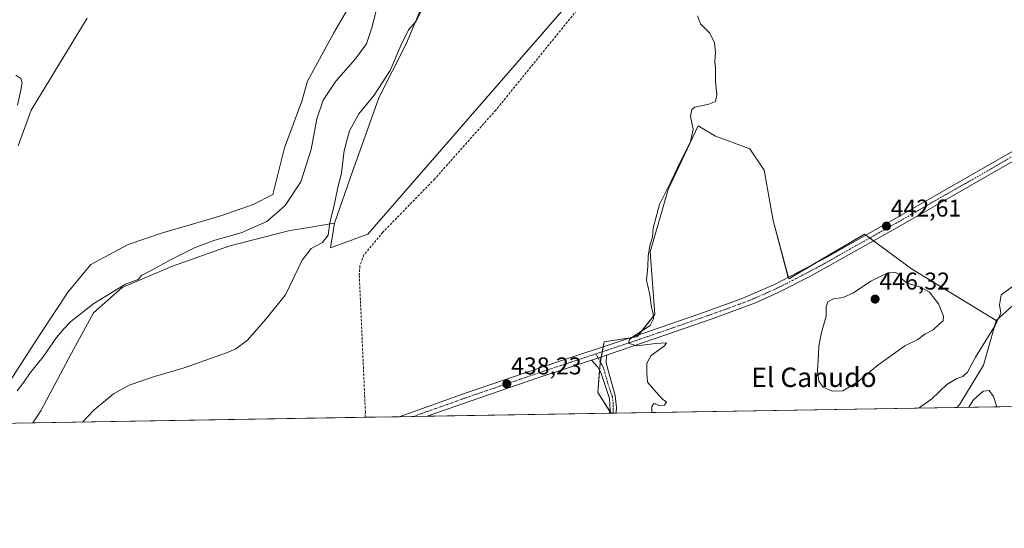
# Model space of a CAD drawing. Units: metres. Extents: x 614690 to 618157, y 4703928 to 4706301.
# Drawn here: x 617330 to 617736, y 4703930 to 4704140 of the extents above; entities that cross this region are included whole.
import ezdxf
from ezdxf.enums import TextEntityAlignment as Align

# ---------------------------------------------------------------- set-up
doc = ezdxf.new("R2010")
doc.units = ezdxf.units.M
doc.header["$MEASUREMENT"] = 0
doc.linetypes.add('TRAZO_Y_PUNTO', pattern=[1, 0.5, -0.25, 0, -0.25])
doc.linetypes.add('TRAZOSX2', pattern=[1.5, 1, -0.5])
for name, color, linetype, lineweight in [('Camino', 19, 'Continuous', 0), ('Camino Cxs', 19, 'Continuous', 0), ('Camino eje', 39, 'TRAZO_Y_PUNTO', 13), ('Carátula', 7, 'Continuous', 5), ('Comarca CxS', 133, 'Continuous', 0), ('Comunidad Autónoma CxS', 142, 'Continuous', 0), ('Corriente artificial lineal', 5, 'TRAZOSX2', 13), ('Cultivos herbáceos CxS', 92, 'Continuous', 0), ('Curva de nivel normal', 36, 'Continuous', 0), ('Matorral', 135, 'Continuous', 0), ('Matorral CxS', 135, 'Continuous', 0), ('Municipio CxS', 142, 'Continuous', 0), ('Pastizal CxS', 92, 'Continuous', 0), ('Pista no pavimentada', 254, 'Continuous', 13), ('Pista no pavimentada Cxs', 254, 'Continuous', 0), ('Pista pavimentada eje', 135, 'TRAZO_Y_PUNTO', 0), ('Provincia CxS', 1, 'Continuous', 0), ('Punto de cota en terreno', 7, 'Continuous', 0), ('Rótulo de punto de cota en terreno', 19, 'Continuous', 0), ('Texto cartográfico', 19, 'Continuous', 0)]:
    doc.layers.add(name, color=color, linetype=linetype, lineweight=lineweight)
doc.styles.add('Arial', font='txt', dxfattribs={"height": 0.2})

# ---------------------------------------------------------------- blocks, each defined once
blk = doc.blocks.new('*U158')
at = {"layer": 'Cultivos herbáceos CxS', "color": 92, "linetype": 'Continuous', "lineweight": 0}
blk.add_polyline3d([(617770.23, 4704049.58, 439.37), (617732.98, 4704016.21, 439.9), (617698.05, 4704037.46, 442.68), (617678.68, 4704051.84, 442.24), (617647.32, 4704033.38, 442.42), (617640.9, 4704057.47, 442.33), (617637.15, 4704078.3, 440.87), (617631.19, 4704087.02, 440.58), (617617.05, 4704092.34, 440.47), (617609.93, 4704096.59, 440.06), (617597.51, 4704070.3, 440.17), (617590.13, 4704044.46, 440.21), (617591.97, 4704018.62, 439.97), (617584.59, 4704009.39, 439.99), (617571.03, 4704007.36, 438.95), (617569.36, 4703998.43, 438.7), (617568.42, 4703986.35, 437.64), (617573.91, 4703977.86, 437.64), (617335.07, 4703973.87, 441.36), (617338.38, 4703978.81, 441.43), (617351.08, 4704002.63, 442.15), (617360.17, 4704019.37, 444.06), (617371.97, 4704029.84, 444.73), (617392.72, 4704038.65, 444.13), (617416.02, 4704046.9, 443.57), (617441.29, 4704053.29, 442.81), (617446.54, 4704054.16, 442.91), (617459.65, 4704056.33, 438.79), (617458.02, 4704046.14, 438.54), (617473.52, 4704051.76, 437.22), (617704.43, 4704317.52, 443.55)], dxfattribs=at)
blk = doc.blocks.new('*U165')
at = {"layer": 'Curva de nivel normal', "color": 36, "linetype": 'Continuous', "lineweight": 0}
blk.add_polyline3d([(617733.25, 4703980.53, 435), (617731.94, 4703984.76, 435), (617730.16, 4703987.3, 435), (617727.58, 4703986.96, 435), (617723.52, 4703983.22, 435), (617721.68, 4703980.33, 435)], dxfattribs=at)
blk = doc.blocks.new('*U179')
at = {"layer": 'Curva de nivel normal', "color": 36, "linetype": 'Continuous', "lineweight": 0}
for points in [[(617328.68, 4704105.14, 445), (617330.08, 4704111.34, 445), (617330.65, 4704114.52, 445), (617330.16, 4704116.07, 445), (617328.01, 4704117.5, 445)], [(617479.1, 4704153.14, 445), (617475.26, 4704137.48, 445), (617472.95, 4704130.51, 445), (617468.34, 4704124.26, 445), (617460.2, 4704115.08, 445), (617455.01, 4704107.12, 445), (617452.44, 4704099.48, 445), (617450.02, 4704086.81, 445), (617445.8, 4704073.51, 445), (617439.32, 4704063.62, 445), (617431.67, 4704057.04, 445), (617421.16, 4704052.34, 445), (617410.29, 4704049.3, 445), (617402.19, 4704046.28, 445), (617391.95, 4704041.28, 445), (617383.99, 4704036.82, 445), (617379.99, 4704034.76, 445), (617378.65, 4704033.14, 445), (617373.31, 4704031.2, 445), (617360.27, 4704023.16, 445), (617350.76, 4704015.81, 445), (617347.82, 4704012.74, 445), (617344.78, 4704009.16, 445), (617339.32, 4704001.2, 445), (617333.99, 4703994.54, 445), (617331.32, 4703990.66, 445), (617328.65, 4703987.14, 445)]]:
    blk.add_polyline3d(points, dxfattribs=at)
blk = doc.blocks.new('*U180')
at = {"layer": 'Curva de nivel normal', "color": 36, "linetype": 'Continuous', "lineweight": 0}
for points in [[(617590.97, 4703978.15, 440), (617590.75, 4703978.81, 440), (617590.7, 4703980.64, 440), (617591.39, 4703981.67, 440), (617592.41, 4703981.72, 440), (617593.69, 4703981, 440), (617596.03, 4703981.14, 440), (617596.84, 4703982.52, 440), (617595.26, 4703983.59, 440), (617592.51, 4703986.6, 440), (617588.96, 4703990.68, 440), (617588.7, 4703994.56, 440), (617588.68, 4703998.47, 440), (617590.52, 4704001.65, 440), (617596.05, 4704005.65, 440), (617596.86, 4704006.96, 440), (617592.38, 4704006.65, 440), (617584.52, 4704005.68, 440), (617581.07, 4704006.86, 440), (617581.48, 4704008.34, 440), (617582.88, 4704009.48, 440), (617590.03, 4704014.14, 440), (617591.47, 4704016.85, 440), (617591.34, 4704018.98, 440), (617590.59, 4704021.52, 440), (617589.92, 4704026.81, 440), (617588.5, 4704032.81, 440), (617589.08, 4704038.44, 440), (617589.27, 4704042.74, 440), (617589.98, 4704047.13, 440), (617590.99, 4704050.57, 440), (617591.28, 4704054.36, 440), (617593.94, 4704064.02, 440), (617598.92, 4704074.03, 440), (617602.52, 4704081.53, 440), (617606.8, 4704090.01, 440), (617607.83, 4704095.19, 440), (617606.74, 4704100.48, 440), (617607.31, 4704103.3, 440), (617608.48, 4704104.25, 440), (617614.33, 4704105.49, 440), (617617.1, 4704106.63, 440), (617617.63, 4704109.4, 440), (617617.04, 4704114.81, 440), (617617.09, 4704120.14, 440), (617616.76, 4704123.14, 440), (617617.12, 4704126.81, 440), (617616.72, 4704130.81, 440), (617614.73, 4704134.81, 440), (617610.83, 4704138.78, 440), (617609.69, 4704142.06, 440)], [(617495.68, 4704144.21, 440), (617493.26, 4704139.75, 440), (617490.2, 4704136.19, 440), (617487.06, 4704129.8, 440), (617482.73, 4704119.4, 440), (617476, 4704109.31, 440), (617469.8, 4704101.52, 440), (617465.85, 4704094.57, 440), (617463.62, 4704086.4, 440), (617462.62, 4704077.18, 440), (617460.98, 4704070.4, 440), (617459.4, 4704063.11, 440), (617457.7, 4704056.69, 440), (617457, 4704051.39, 440), (617454.66, 4704048.41, 440), (617450, 4704045.91, 440), (617446.36, 4704041.05, 440), (617439.46, 4704026.74, 440), (617431.35, 4704016.78, 440), (617423.76, 4704008, 440), (617418.93, 4704004.41, 440), (617415.1, 4704002.74, 440), (617397.52, 4703996.6, 440), (617385.37, 4703993.01, 440), (617374.92, 4703989.41, 440), (617368.41, 4703985.86, 440), (617360.33, 4703979.14, 440), (617355.56, 4703974.21, 440)], [(617740.15, 4704030.47, 440), (617735.04, 4704026.81, 440), (617734.44, 4704022.64, 440), (617734.97, 4704019.14, 440), (617732.62, 4704014.14, 440), (617724.4, 4704001.04, 440), (617721.22, 4703994.75, 440), (617719.27, 4703992.98, 440), (617716.76, 4703992.22, 440), (617712.68, 4703989.66, 440), (617706.4, 4703983.79, 440), (617701.22, 4703980.07, 440), (617701.09, 4703979.99, 440)]]:
    blk.add_polyline3d(points, dxfattribs=at)
blk = doc.blocks.new('5PATER')
at = {"layer": 'Carátula', "linetype": 'Continuous', "lineweight": 5}
h = blk.add_hatch(color=250, dxfattribs=at)
edge = h.paths.add_edge_path()
edge.add_ellipse((0, 0.01), major_axis=(-1.33, -1.34), ratio=0.999422, start_angle=0, end_angle=360)

msp = doc.modelspace()

# ---------------------------------------------------------------- linework, layer by layer
at = {"layer": 'Camino', "color": 19, "linetype": 'Continuous', "lineweight": 0}
for points in [[(617571.98, 4704001.88, 439.28), (617565.84, 4703999.84, 438.99)], [(617573.21, 4703977.85, 437.57), (617573.49, 4703978.92, 437.65), (617573.33, 4703983.91, 437.95), (617569.67, 4703994.61, 438.48), (617568.43, 4703996.91, 438.57), (617565.84, 4703999.84, 438.99)], [(617571.98, 4704001.88, 439.28), (617571.97, 4703998.58, 438.63), (617575.6, 4703985.24, 438.14), (617576.22, 4703980.27, 437.97), (617576.06, 4703977.9, 437.86)], [(617576.06, 4703977.9, 437.86), (617573.21, 4703977.85, 437.57)]]:
    msp.add_polyline3d(points, dxfattribs=at)
at = {"layer": 'Camino Cxs', "color": 19, "linetype": 'Continuous', "lineweight": 0}
msp.add_polyline3d([(617565.84, 4703999.84, 438.99), (617571.98, 4704001.88, 439.28), (617571.97, 4703998.58, 438.63), (617575.6, 4703985.24, 438.14), (617576.22, 4703980.27, 437.97), (617576.06, 4703977.9, 437.86), (617573.21, 4703977.85, 437.57), (617573.49, 4703978.92, 437.65), (617573.33, 4703983.91, 437.95), (617569.67, 4703994.61, 438.48), (617568.43, 4703996.91, 438.57), (617565.84, 4703999.84, 438.99)], close=True, dxfattribs=at)
at = {"layer": 'Camino eje', "color": 39, "linetype": 'TRAZO_Y_PUNTO', "lineweight": 13}
msp.add_polyline3d([(617567.65, 4704002.36, 439.29), (617569.32, 4703999.42, 438.85), (617570.2, 4703997.75, 438.64), (617570.82, 4703996.6, 438.63), (617572.64, 4703989.93, 438.34), (617574.47, 4703984.58, 438.05), (617574.78, 4703982.09, 437.95), (617574.86, 4703979.6, 437.81), (617574.78, 4703978.41, 437.74), (617574.73, 4703977.88, 437.73)], dxfattribs=at)
at = {"layer": 'Comarca CxS', "color": 133, "linetype": 'Continuous', "lineweight": 0}
msp.add_polyline3d([(618153.05, 4703987.54, 464.44), (614728.27, 4703930.31, 389.14), (614690.2, 4706243.56, 411.9), (618113.84, 4706300.8, 529.46), (618153.05, 4703987.54, 464.44)], close=True, dxfattribs=at)
msp.add_polyline3d([(618153.05, 4703987.54, 464.44), (614728.27, 4703930.31, 389.14), (614690.2, 4706243.56, 411.9), (618113.84, 4706300.8, 529.46), (618153.05, 4703987.54, 464.44)], close=True, dxfattribs=at)
at = {"layer": 'Comunidad Autónoma CxS', "color": 142, "linetype": 'Continuous', "lineweight": 0}
msp.add_polyline3d([(618153.05, 4703987.54, 464.44), (614728.27, 4703930.31, 389.14), (614723.45, 4704223.28, 395.53), (614690.2, 4706243.56, 411.9), (618113.84, 4706300.8, 529.46), (618141.74, 4704654.57, 462.81), (618153.05, 4703987.54, 464.44)], close=True, dxfattribs=at)
msp.add_polyline3d([(618153.05, 4703987.54, 464.44), (614728.27, 4703930.31, 389.14), (614723.45, 4704223.28, 395.53), (614690.2, 4706243.56, 411.9), (618113.84, 4706300.8, 529.46), (618141.74, 4704654.57, 462.81), (618153.05, 4703987.54, 464.44)], close=True, dxfattribs=at)
at = {"layer": 'Corriente artificial lineal', "color": 5, "linetype": 'TRAZOSX2', "lineweight": 13}
msp.add_polyline3d([(617768.23, 4704411.86, 447.87), (617762.72, 4704404, 447.1), (617751.61, 4704384.58, 445.9), (617748.62, 4704379.8, 446.12), (617739.55, 4704364.47, 445.17), (617736.43, 4704360.12, 444.73), (617723.96, 4704345.67, 444.52), (617721.05, 4704341.54, 444.21), (617692.17, 4704304.71, 443.03), (617671.34, 4704279.49, 442.11), (617651.25, 4704254.63, 441.18), (617613.6, 4704208.78, 439.66), (617570.09, 4704156.99, 438.23), (617526.35, 4704103.11, 437.26), (617501.09, 4704074.66, 437.12), (617479.67, 4704052.63, 436.97), (617471.83, 4704043.27, 436.36), (617470.13, 4704038.71, 436.43), (617469.93, 4704034.71, 436.57), (617472.44, 4703978.49, 435.13), (617472.34, 4703976.17, 435.96)], dxfattribs=at)
at = {"layer": 'Cultivos herbáceos CxS', "color": 92, "linetype": 'Continuous', "lineweight": 0}
for points in [[(617459.65, 4704056.33, 438.79), (617466.14, 4704074.91, 438.37), (617477.95, 4704108.21, 439.04), (617489.43, 4704130.72, 439.34), (617494.8, 4704143.56, 439.54), (617500.67, 4704161.48, 439.47), (617501.32, 4704184.33, 440.27), (617498.17, 4704206.45, 441.88), (617492.62, 4704223.42, 443.57), (617483.31, 4704238.39, 445.71), (617497.48, 4704255.27, 445.85), (617509.86, 4704267.66, 446.4), (617519.12, 4704278.06, 447.12), (617523.32, 4704287.05, 446.98), (617524.74, 4704304.85, 447.37), (617526.22, 4704321.56, 447.81), (617543.7, 4704337.41, 447.91), (617560.24, 4704355.93, 448.82), (617572.11, 4704363.87, 449.22), (617587.99, 4704369.53, 449.14), (617613.02, 4704379.57, 449.59), (617636.81, 4704393.54, 450.29)], [(617896.48, 4704299.7, 452.37), (617880.64, 4704291.78, 451.74), (617862.82, 4704296.73, 451.47), (617846.98, 4704307.62, 451.79), (617848.96, 4704311.58, 452.08), (617849.95, 4704319.5, 452.45), (617828.17, 4704314.55, 451.43), (617801.44, 4704300.69, 449.84), (617763.83, 4704289.8, 448.24), (617709.38, 4704288.81, 444.43), (617714.33, 4704306.63, 444.76), (617704.43, 4704317.52, 443.55), (617670.72, 4704278.72, 442.16), (617473.52, 4704051.76, 437.22), (617458.02, 4704046.14, 438.54), (617459.65, 4704056.33, 438.79)], [(617896.48, 4704299.7, 452.37), (617880.64, 4704291.78, 451.74), (617862.82, 4704296.73, 451.47), (617846.98, 4704307.62, 451.79), (617848.96, 4704311.58, 452.08), (617849.95, 4704319.5, 452.45), (617828.17, 4704314.55, 451.43), (617801.44, 4704300.69, 449.84), (617763.83, 4704289.8, 448.24), (617709.38, 4704288.81, 444.43), (617714.33, 4704306.63, 444.76), (617704.43, 4704317.52, 443.55), (617670.72, 4704278.72, 442.16), (617473.52, 4704051.76, 437.22), (617458.02, 4704046.14, 438.54), (617459.65, 4704056.33, 438.79)], [(617704.43, 4704317.52, 443.55), (617473.52, 4704051.76, 437.22), (617458.02, 4704046.14, 438.54), (617459.65, 4704056.33, 438.79), (617466.14, 4704074.9, 438.37), (617477.96, 4704108.21, 439.04), (617489.43, 4704130.72, 439.34), (617494.8, 4704143.56, 439.54)], [(617466.1, 4704146.58, 448.92), (617459.42, 4704134.98, 448.6), (617448.51, 4704115.02, 447.85), (617446.19, 4704106.71, 448.02), (617439.09, 4704087.49, 447.88), (617434.2, 4704068.22, 447.47), (617426.07, 4704064.15, 447.43), (617413.14, 4704059.5, 447.38), (617400.07, 4704055.62, 447.23), (617388.69, 4704052.36, 447.06), (617374.47, 4704047.49, 446.91), (617359.02, 4704039.35, 446.54), (617349.68, 4704027.97, 446.04), (617338.71, 4704011.3, 445.52), (617315.57, 4703975.65, 444.91)], [(617315.57, 4703975.65, 444.91), (617338.71, 4704011.3, 445.52), (617349.68, 4704027.97, 446.04), (617359.02, 4704039.36, 446.54), (617374.47, 4704047.49, 446.91), (617388.69, 4704052.37, 447.06), (617400.07, 4704055.62, 447.23), (617413.14, 4704059.5, 447.38), (617426.07, 4704064.15, 447.43), (617434.2, 4704068.22, 447.47), (617439.09, 4704087.49, 447.88), (617446.19, 4704106.71, 448.02), (617448.51, 4704115.02, 447.85), (617459.42, 4704134.98, 448.6), (617466.1, 4704146.58, 448.92)], [(617329.03, 4704088.29, 445.4), (617334.35, 4704103.03, 446.4), (617357.48, 4704141.08, 447.79)], [(617357.48, 4704141.08, 447.79), (617334.35, 4704103.03, 446.4), (617329.03, 4704088.29, 445.4)], [(617573.91, 4703977.86, 437.64), (617573.41, 4703978.63, 437.62), (617568.42, 4703986.35, 437.64), (617569.14, 4703995.59, 438.48), (617569.36, 4703998.43, 438.7), (617569.49, 4703999.1, 438.79), (617569.87, 4704001.18, 439.13), (617570.26, 4704003.23, 439.49), (617570.64, 4704005.28, 439.25), (617571.03, 4704007.36, 438.95), (617581.7, 4704008.95, 439.89), (617584.59, 4704009.39, 439.99), (617585.22, 4704010.17, 439.91), (617591.97, 4704018.62, 439.97), (617590.13, 4704044.46, 440.21), (617597.51, 4704070.3, 440.17), (617609.93, 4704096.59, 440.06), (617617.05, 4704092.34, 440.47), (617631.18, 4704087.02, 440.58), (617637.15, 4704078.3, 440.87), (617640.9, 4704057.47, 442.33), (617647.15, 4704033.99, 442.44), (617647.32, 4704033.38, 442.42), (617657.99, 4704039.66, 442.36), (617678.68, 4704051.84, 442.24), (617679.21, 4704051.44, 442.3), (617680.81, 4704050.26, 442.4), (617682.39, 4704049.09, 442.42), (617698.05, 4704037.46, 442.68), (617732.98, 4704016.21, 439.9)], [(617459.65, 4704056.33, 438.79), (617446.54, 4704054.16, 442.91), (617441.29, 4704053.3, 442.81), (617416.02, 4704046.9, 443.57), (617392.72, 4704038.65, 444.13), (617371.97, 4704029.84, 444.73), (617360.17, 4704019.37, 444.06), (617351.08, 4704002.63, 442.15), (617338.38, 4703978.81, 441.43), (617335.07, 4703973.87, 441.36)], [(617732.98, 4704016.21, 439.9), (617770.23, 4704049.58, 439.37)], [(617573.91, 4703977.86, 437.64), (617573.21, 4703977.85, 437.57), (617497.98, 4703976.59, 436.88), (617492.18, 4703976.5, 437.21), (617486.38, 4703976.4, 437.04), (617472.34, 4703976.17, 435.96), (617335.07, 4703973.87, 441.36)]]:
    msp.add_polyline3d(points, dxfattribs=at)
at = {"layer": 'Curva de nivel normal', "color": 36, "linetype": 'Continuous', "lineweight": 0}
msp.add_polyline3d([(617665.28, 4703986.98, 445), (617669.66, 4703987.17, 445), (617675.98, 4703991.02, 445), (617684.14, 4703997.71, 445), (617695.21, 4704005.68, 445), (617700.64, 4704008.26, 445), (617703.58, 4704010.55, 445), (617706.96, 4704012.24, 445), (617709.27, 4704014.52, 445), (617711.05, 4704015.97, 445), (617711.3, 4704017.97, 445), (617709.16, 4704022.98, 445), (617705.41, 4704027.89, 445), (617701.7, 4704029.99, 445), (617696.2, 4704031.65, 445), (617694.11, 4704033.26, 445), (617693.43, 4704034.91, 445), (617691.41, 4704036.01, 445), (617688.19, 4704035.83, 445), (617681.26, 4704032.4, 445), (617674.11, 4704027.54, 445), (617669.8, 4704025.69, 445), (617665.78, 4704025.16, 445), (617663.52, 4704023.85, 445), (617662.77, 4704021.74, 445), (617662.84, 4704018, 445), (617660.86, 4704011.16, 445), (617659.7, 4704005.64, 445), (617659.63, 4704002.11, 445), (617659.25, 4703995.35, 445), (617659.74, 4703991.04, 445), (617661.52, 4703988.6, 445), (617665.28, 4703986.98, 445)], dxfattribs=at)
at = {"layer": 'Matorral', "color": 135, "linetype": 'Continuous', "lineweight": 0}
for points in [[(617459.65, 4704056.33, 438.79), (617466.14, 4704074.91, 438.37), (617477.95, 4704108.21, 439.04), (617489.43, 4704130.72, 439.34), (617494.8, 4704143.56, 439.54), (617500.67, 4704161.48, 439.47), (617501.32, 4704184.33, 440.27), (617498.17, 4704206.45, 441.88), (617492.62, 4704223.42, 443.57), (617483.31, 4704238.39, 445.71), (617497.48, 4704255.27, 445.85), (617509.86, 4704267.66, 446.4), (617519.12, 4704278.06, 447.12), (617523.32, 4704287.05, 446.98), (617524.74, 4704304.85, 447.37), (617526.22, 4704321.56, 447.81), (617543.7, 4704337.41, 447.91), (617560.24, 4704355.93, 448.82), (617572.11, 4704363.87, 449.22), (617587.99, 4704369.53, 449.14), (617613.02, 4704379.57, 449.59), (617636.81, 4704393.54, 450.29)], [(617315.57, 4703975.65, 444.91), (617338.71, 4704011.3, 445.52), (617349.68, 4704027.97, 446.04), (617359.02, 4704039.36, 446.54), (617374.47, 4704047.49, 446.91), (617388.69, 4704052.37, 447.06), (617400.07, 4704055.62, 447.23), (617413.14, 4704059.5, 447.38), (617426.07, 4704064.15, 447.43), (617434.2, 4704068.22, 447.47), (617439.09, 4704087.49, 447.88), (617446.19, 4704106.71, 448.02), (617448.51, 4704115.02, 447.85), (617459.42, 4704134.98, 448.6), (617466.1, 4704146.58, 448.92)], [(617357.48, 4704141.08, 447.79), (617334.35, 4704103.03, 446.4), (617329.03, 4704088.29, 445.4)], [(617573.91, 4703977.86, 437.64), (617573.41, 4703978.63, 437.62), (617568.42, 4703986.35, 437.64), (617569.14, 4703995.59, 438.48), (617569.36, 4703998.43, 438.7), (617569.49, 4703999.1, 438.79), (617569.87, 4704001.18, 439.13), (617570.26, 4704003.23, 439.49), (617570.64, 4704005.28, 439.25), (617571.03, 4704007.36, 438.95), (617581.7, 4704008.95, 439.89), (617584.59, 4704009.39, 439.99), (617585.22, 4704010.17, 439.91), (617591.97, 4704018.62, 439.97), (617590.13, 4704044.46, 440.21), (617597.51, 4704070.3, 440.17), (617609.93, 4704096.59, 440.06), (617617.05, 4704092.34, 440.47), (617631.18, 4704087.02, 440.58), (617637.15, 4704078.3, 440.87), (617640.9, 4704057.47, 442.33), (617647.15, 4704033.99, 442.44), (617647.32, 4704033.38, 442.42), (617657.99, 4704039.66, 442.36), (617678.68, 4704051.84, 442.24), (617679.21, 4704051.44, 442.3), (617680.81, 4704050.26, 442.4), (617682.39, 4704049.09, 442.42), (617698.05, 4704037.46, 442.68), (617732.98, 4704016.21, 439.9)], [(617459.65, 4704056.33, 438.79), (617446.54, 4704054.16, 442.91), (617441.29, 4704053.3, 442.81), (617416.02, 4704046.9, 443.57), (617392.72, 4704038.65, 444.13), (617371.97, 4704029.84, 444.73), (617360.17, 4704019.37, 444.06), (617351.08, 4704002.63, 442.15), (617338.38, 4703978.81, 441.43), (617335.07, 4703973.87, 441.36)], [(617716.85, 4703980.25, 437.95), (617718.02, 4703981.55, 437.58), (617727.76, 4703997.68, 437.22), (617732.98, 4704016.21, 439.9)], [(617716.85, 4703980.25, 437.95), (617576.06, 4703977.9, 437.86), (617574.73, 4703977.88, 437.73), (617573.91, 4703977.86, 437.64)], [(617335.07, 4703973.87, 441.36), (617314.4, 4703973.53, 444.84)]]:
    msp.add_polyline3d(points, dxfattribs=at)
at = {"layer": 'Matorral CxS', "color": 135, "linetype": 'Continuous', "lineweight": 0}
for points in [[(617315.57, 4703975.65, 444.91), (617338.71, 4704011.3, 445.52), (617349.68, 4704027.97, 446.04), (617359.02, 4704039.35, 446.54), (617374.47, 4704047.49, 446.91), (617388.69, 4704052.36, 447.06), (617400.07, 4704055.62, 447.23), (617413.14, 4704059.5, 447.38), (617426.07, 4704064.15, 447.43), (617434.2, 4704068.22, 447.47), (617439.09, 4704087.49, 447.88), (617446.19, 4704106.71, 448.02), (617448.51, 4704115.02, 447.85), (617459.42, 4704134.98, 448.6), (617466.1, 4704146.58, 448.92)], [(617494.8, 4704143.56, 439.54), (617489.43, 4704130.72, 439.34), (617477.96, 4704108.21, 439.04), (617466.14, 4704074.9, 438.37), (617459.65, 4704056.33, 438.79), (617459.65, 4704056.33, 438.79), (617446.54, 4704054.16, 442.91), (617441.29, 4704053.29, 442.81), (617416.02, 4704046.9, 443.57), (617392.72, 4704038.65, 444.13), (617371.97, 4704029.84, 444.73), (617360.17, 4704019.37, 444.06), (617351.08, 4704002.63, 442.15), (617338.38, 4703978.81, 441.43), (617335.07, 4703973.87, 441.36), (617314.4, 4703973.53, 444.84)], [(617357.48, 4704141.08, 447.79), (617334.35, 4704103.03, 446.4), (617329.03, 4704088.29, 445.4)]]:
    msp.add_polyline3d(points, dxfattribs=at)
msp.add_polyline3d([(617732.98, 4704016.21, 439.9), (617727.76, 4703997.68, 437.22), (617718.02, 4703981.55, 437.58), (617716.85, 4703980.25, 437.95), (617573.91, 4703977.86, 437.64), (617568.42, 4703986.35, 437.64), (617569.36, 4703998.43, 438.7), (617571.03, 4704007.36, 438.95), (617584.59, 4704009.39, 439.99), (617591.97, 4704018.62, 439.97), (617590.13, 4704044.46, 440.21), (617597.51, 4704070.3, 440.17), (617609.93, 4704096.59, 440.06), (617617.05, 4704092.34, 440.47), (617631.19, 4704087.02, 440.58), (617637.15, 4704078.3, 440.87), (617640.9, 4704057.47, 442.33), (617647.32, 4704033.38, 442.42), (617678.68, 4704051.84, 442.24), (617698.05, 4704037.46, 442.68), (617732.98, 4704016.21, 439.9)], close=True, dxfattribs=at)
at = {"layer": 'Municipio CxS', "color": 142, "linetype": 'Continuous', "lineweight": 0}
msp.add_polyline3d([(618153.05, 4703987.54, 464.44), (614728.27, 4703930.31, 389.14)], dxfattribs=at)
msp.add_polyline3d([(618153.05, 4703987.54, 464.44), (614728.27, 4703930.31, 389.14)], dxfattribs=at)
at = {"layer": 'Pastizal CxS', "color": 92, "linetype": 'Continuous', "lineweight": 0}
for points in [[(617799.08, 4703981.63, 443.54), (617716.85, 4703980.25, 437.95), (617718.02, 4703981.55, 437.58), (617727.76, 4703997.68, 437.22), (617732.98, 4704016.21, 439.9), (617770.23, 4704049.58, 439.37)], [(617732.98, 4704016.21, 439.9), (617770.23, 4704049.58, 439.37)], [(617716.85, 4703980.25, 437.95), (617718.02, 4703981.55, 437.58), (617727.76, 4703997.68, 437.22), (617732.98, 4704016.21, 439.9)], [(617799.08, 4703981.63, 443.54), (617793.92, 4703981.54, 444.09), (617792.4, 4703981.51, 444.4), (617790.87, 4703981.49, 444.41), (617743.4, 4703980.7, 433.93), (617716.85, 4703980.25, 437.95)]]:
    msp.add_polyline3d(points, dxfattribs=at)
at = {"layer": 'Pista no pavimentada', "color": 254, "linetype": 'Continuous', "lineweight": 13}
for points in [[(617486.38, 4703976.4, 437.04), (617514.46, 4703986.35, 437.54), (617548.19, 4703997.82, 438.58), (617581.87, 4704009.01, 439.88), (617610.19, 4704018.8, 441.17), (617627.64, 4704025.05, 441.9), (617641.42, 4704030.98, 442.14), (617663.65, 4704042.63, 442.21), (617672.57, 4704047.68, 442.22), (617690.81, 4704058.01, 442.44), (617747.58, 4704090.49, 443.28), (617789.04, 4704115.14, 443.66), (617791.27, 4704116.73, 443.62), (617794.03, 4704119.73, 443.67), (617795.38, 4704121.92, 443.79), (617796.59, 4704127.83, 444.12)], [(617803.26, 4704111.01, 442.22), (617799.37, 4704113.19, 443.06), (617795.99, 4704113.59, 443.37), (617793.53, 4704113.26, 443.52), (617790.91, 4704111.99, 443.56), (617749.42, 4704087.33, 443.12), (617692.61, 4704054.83, 442.28), (617656.37, 4704034.48, 442.18), (617643, 4704027.68, 442.19), (617633.64, 4704023.46, 442.01), (617616.12, 4704017.01, 441.29), (617587.77, 4704007.15, 440.08), (617571.98, 4704001.88, 439.28)], [(617565.84, 4703999.84, 438.99), (617544.05, 4703992.57, 438.41), (617515.66, 4703982.9, 437.49), (617497.98, 4703976.59, 436.88)], [(617571.98, 4704001.88, 439.28), (617565.84, 4703999.84, 438.99)], [(617497.98, 4703976.59, 436.88), (617486.38, 4703976.4, 437.04)]]:
    msp.add_polyline3d(points, dxfattribs=at)
at = {"layer": 'Pista no pavimentada Cxs', "color": 254, "linetype": 'Continuous', "lineweight": 0}
msp.add_polyline3d([(617749.42, 4704087.33, 443.12), (617692.61, 4704054.83, 442.28), (617656.37, 4704034.48, 442.18), (617643, 4704027.68, 442.19), (617633.64, 4704023.46, 442.01), (617616.12, 4704017.01, 441.29), (617587.77, 4704007.15, 440.08), (617571.98, 4704001.88, 439.28), (617565.84, 4703999.84, 438.99), (617544.05, 4703992.57, 438.41), (617515.66, 4703982.9, 437.49), (617497.98, 4703976.59, 436.88), (617486.38, 4703976.4, 437.04), (617514.46, 4703986.35, 437.54), (617548.19, 4703997.82, 438.58), (617581.87, 4704009.01, 439.88), (617610.19, 4704018.8, 441.17), (617627.64, 4704025.05, 441.9), (617641.42, 4704030.98, 442.14), (617663.65, 4704042.63, 442.21), (617672.57, 4704047.68, 442.22), (617690.81, 4704058.01, 442.44), (617747.58, 4704090.49, 443.28)], dxfattribs=at)
at = {"layer": 'Pista pavimentada eje', "color": 135, "linetype": 'TRAZO_Y_PUNTO', "lineweight": 0}
for points in [[(617801.23, 4704120.2, 443.66), (617792.4, 4704115, 443.62), (617791.09, 4704114.36, 443.67), (617789.98, 4704113.57, 443.7), (617769.25, 4704101.24, 443.46), (617748.5, 4704088.91, 443.29), (617691.71, 4704056.42, 442.42), (617682.59, 4704051.26, 442.4), (617672.56, 4704045.62, 442.25), (617668.1, 4704043.1, 442.37), (617660.01, 4704038.56, 442.45), (617648.9, 4704032.73, 442.36), (617642.21, 4704029.33, 442.23), (617637.53, 4704027.22, 442.07), (617630.64, 4704024.26, 441.99), (617621.88, 4704021.03, 441.42), (617613.16, 4704017.91, 441.31), (617598.98, 4704012.98, 440.69), (617584.82, 4704008.08, 440.1), (617573.86, 4704004.43, 439.54), (617567.65, 4704002.36, 439.29)], [(617567.65, 4704002.36, 439.29), (617557.02, 4703998.83, 438.99), (617546.12, 4703995.2, 438.55), (617529.26, 4703989.46, 438), (617515.06, 4703984.63, 437.66), (617506.22, 4703981.47, 437.33), (617492.18, 4703976.5, 437.21)]]:
    msp.add_polyline3d(points, dxfattribs=at)
at = {"layer": 'Provincia CxS', "color": 1, "linetype": 'Continuous', "lineweight": 0}
msp.add_polyline3d([(618153.05, 4703987.54, 464.44), (614728.27, 4703930.31, 389.14), (614723.45, 4704223.28, 395.53), (614690.2, 4706243.56, 411.9), (618113.84, 4706300.8, 529.46), (618141.74, 4704654.57, 462.81), (618153.05, 4703987.54, 464.44)], close=True, dxfattribs=at)
msp.add_polyline3d([(618153.05, 4703987.54, 464.44), (614728.27, 4703930.31, 389.14), (614723.45, 4704223.28, 395.53), (614690.2, 4706243.56, 411.9), (618113.84, 4706300.8, 529.46), (618141.74, 4704654.57, 462.81), (618153.05, 4703987.54, 464.44)], close=True, dxfattribs=at)

# ---------------------------------------------------------------- block references
at = {"layer": 'Cultivos herbáceos CxS', "color": 92, "linetype": 'Continuous', "lineweight": 0}
msp.add_blockref('*U158', (0, 0), dxfattribs=at)
at = {"layer": 'Curva de nivel normal', "color": 36, "linetype": 'Continuous', "lineweight": 0}
for name in ['*U165', '*U179', '*U180']:
    msp.add_blockref(name, (0, 0), dxfattribs=at)
at = {"layer": 'Punto de cota en terreno', "linetype": 'Continuous', "lineweight": 0}
for p in [(617687.68, 4704055.15, 442.61), (617683, 4704025, 446.32), (617530.86, 4703989.96, 438.23)]:
    msp.add_blockref('5PATER', p, dxfattribs=at)

# ---------------------------------------------------------------- texts
at = {"layer": 'Rótulo de punto de cota en terreno', "color": 19, "linetype": 'Continuous', "lineweight": 0, "style": 'Arial'}
for s, p in [('442,61', (617689.44, 4704056.91)), ('446,32', (617684.76, 4704026.76)), ('438,23', (617532.62, 4703991.72))]:
    msp.add_text(s, height=7, dxfattribs=at).set_placement(p, align=Align.BOTTOM_LEFT)
at = {"layer": 'Texto cartográfico', "color": 19, "linetype": 'Continuous', "lineweight": 0, "style": 'Arial'}
msp.add_text('El Canudo', height=8, dxfattribs=at).set_placement((617657.75, 4703992.69), align=Align.MIDDLE_CENTER)

doc.saveas('drawing.dxf')
